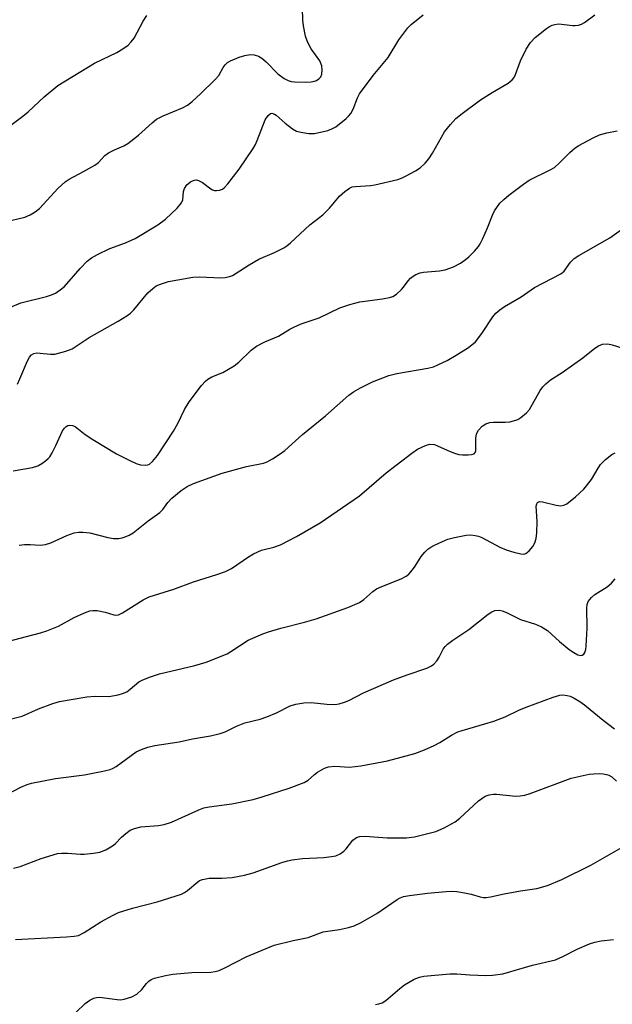
# Model space of a CAD drawing. Units: inches. Extents: x 1267770 to 1273770, y 585449 to 589449.
# Drawn here: x 1269181 to 1269330, y 588657 to 588905 of the extents above; entities that cross this region are included whole.
import ezdxf

# ---------------------------------------------------------------- set-up
doc = ezdxf.new("R2010")
doc.units = ezdxf.units.IN
doc.header["$MEASUREMENT"] = 0
doc.layers.add('Undefined', color=1, linetype='Continuous')

msp = doc.modelspace()

# ---------------------------------------------------------------- linework, layer by layer
at = {"layer": 'Undefined'}
for points in [[(1269176.97, 588853.92, 618), (1269181.89, 588855.11, 618), (1269183.2, 588855.7, 618), (1269184.44, 588856.42, 618), (1269185.54, 588857.31, 618), (1269190.29, 588862.42, 618), (1269192.02, 588864.05, 618), (1269193, 588864.66, 618), (1269196.65, 588866.57, 618), (1269199.51, 588868.18, 618), (1269200.42, 588868.89, 618), (1269202.01, 588870.63, 618), (1269202.9, 588871.27, 618), (1269204.47, 588872.08, 618), (1269206.81, 588873.08, 618), (1269207.78, 588873.65, 618), (1269210.48, 588875.71, 618), (1269213.9, 588878.88, 618), (1269215.02, 588879.74, 618), (1269216.7, 588880.6, 618), (1269221.59, 588882.63, 618), (1269222.86, 588883.31, 618), (1269223.97, 588884.21, 618), (1269226.12, 588886.13, 618), (1269229.82, 588889.74, 618), (1269230.69, 588890.77, 618), (1269231.8, 588892.79, 618), (1269232.28, 588893.47, 618), (1269232.86, 588894.04, 618), (1269233.6, 588894.49, 618), (1269235.83, 588895.39, 618), (1269237.23, 588895.82, 618), (1269238.57, 588896.01, 618), (1269239.63, 588895.94, 618), (1269240.65, 588895.62, 618), (1269241.5, 588895.12, 618), (1269242.6, 588894.17, 618), (1269245.59, 588891.17, 618), (1269247.16, 588890, 618), (1269248.13, 588889.49, 618), (1269248.91, 588889.25, 618), (1269249.72, 588889.13, 618), (1269252.5, 588889.07, 618), (1269253.93, 588889.18, 618), (1269254.77, 588889.34, 618), (1269255.27, 588889.51, 618), (1269255.91, 588889.89, 618), (1269256.39, 588890.41, 618), (1269256.65, 588891.11, 618), (1269256.74, 588892.16, 618), (1269256.62, 588893.22, 618), (1269256.1, 588894.43, 618), (1269253.96, 588897.5, 618), (1269252.99, 588899.24, 618), (1269252.53, 588900.62, 618), (1269252.02, 588903.29, 618), (1269251.86, 588904.7, 618), (1269251.78, 588907.61, 618)], [(1269174.21, 588875.25, 616), (1269181.34, 588880.52, 616), (1269182.69, 588881.65, 616), (1269186.77, 588885.38, 616), (1269190.21, 588888.23, 616), (1269199.44, 588893.87, 616), (1269205.07, 588896.57, 616), (1269206.51, 588897.44, 616), (1269207.87, 588898.42, 616), (1269208.67, 588899.23, 616), (1269209.36, 588900.16, 616), (1269211.7, 588904.45, 616), (1269212.61, 588905.87, 616)], [(1269177.08, 588831.98, 620), (1269180.84, 588833.57, 620), (1269187.33, 588835.16, 620), (1269188.63, 588835.57, 620), (1269189.61, 588836.03, 620), (1269190.77, 588836.81, 620), (1269191.85, 588837.71, 620), (1269195.77, 588842.22, 620), (1269197.56, 588844.02, 620), (1269198.66, 588844.9, 620), (1269200.16, 588845.74, 620), (1269203.28, 588847.26, 620), (1269207.24, 588848.68, 620), (1269209.65, 588849.75, 620), (1269215.33, 588853.2, 620), (1269217.31, 588854.58, 620), (1269220.24, 588857.42, 620), (1269221.35, 588858.72, 620), (1269221.66, 588859.44, 620), (1269221.82, 588861.56, 620), (1269222.03, 588862.33, 620), (1269222.69, 588863.27, 620), (1269223.55, 588864.04, 620), (1269224.05, 588864.3, 620), (1269224.58, 588864.44, 620), (1269225.12, 588864.47, 620), (1269225.62, 588864.35, 620), (1269226.58, 588863.85, 620), (1269228.66, 588862.23, 620), (1269229.13, 588861.96, 620), (1269229.63, 588861.81, 620), (1269230.13, 588861.79, 620), (1269230.88, 588861.9, 620), (1269231.59, 588862.17, 620), (1269232.03, 588862.5, 620), (1269232.98, 588863.54, 620), (1269235.79, 588867.16, 620), (1269239.34, 588872.36, 620), (1269239.92, 588873.38, 620), (1269240.38, 588874.41, 620), (1269242.4, 588879.57, 620), (1269243.13, 588880.74, 620), (1269243.67, 588881.2, 620), (1269244.07, 588881.27, 620), (1269244.71, 588881.05, 620), (1269245.11, 588880.78, 620), (1269247.42, 588878.73, 620), (1269249.27, 588877.31, 620), (1269250.28, 588876.78, 620), (1269251.38, 588876.48, 620), (1269253.39, 588876.15, 620), (1269254.81, 588876.17, 620), (1269258.15, 588876.95, 620), (1269259.17, 588877.34, 620), (1269260.11, 588877.85, 620), (1269262.76, 588879.95, 620), (1269263.36, 588880.53, 620), (1269263.89, 588881.17, 620), (1269264.52, 588882.3, 620), (1269265.57, 588885.16, 620), (1269266.13, 588886.15, 620), (1269269.57, 588890.8, 620), (1269273.33, 588895.33, 620), (1269276.03, 588899.71, 620), (1269278.29, 588902.79, 620), (1269279.14, 588903.61, 620), (1269282.15, 588906, 620)], [(1269180.02, 588813.1, 622), (1269180.65, 588814.4, 622), (1269182.52, 588818.97, 622), (1269183.05, 588819.92, 622), (1269183.56, 588820.5, 622), (1269184.16, 588820.82, 622), (1269184.9, 588820.94, 622), (1269185.73, 588820.91, 622), (1269188.33, 588820.61, 622), (1269189.47, 588820.67, 622), (1269192.23, 588821.37, 622), (1269193.8, 588821.98, 622), (1269198.07, 588824.8, 622), (1269205.36, 588828.91, 622), (1269207.56, 588830.27, 622), (1269208.45, 588830.99, 622), (1269209.27, 588831.8, 622), (1269212.8, 588836.06, 622), (1269214.06, 588837.2, 622), (1269214.97, 588837.85, 622), (1269216.04, 588838.3, 622), (1269218.01, 588838.89, 622), (1269224.15, 588840.03, 622), (1269225.82, 588840.12, 622), (1269231.21, 588839.86, 622), (1269232.32, 588839.95, 622), (1269233.36, 588840.2, 622), (1269234.12, 588840.47, 622), (1269234.85, 588840.85, 622), (1269238.38, 588843.13, 622), (1269240.81, 588844.57, 622), (1269244.7, 588846.23, 622), (1269247.1, 588847.43, 622), (1269247.85, 588847.91, 622), (1269248.76, 588848.68, 622), (1269253.57, 588853.16, 622), (1269256.89, 588855.67, 622), (1269258.57, 588857.38, 622), (1269261.1, 588860.39, 622), (1269262.43, 588861.57, 622), (1269263.62, 588862.42, 622), (1269264.28, 588862.71, 622), (1269265.11, 588862.87, 622), (1269268.85, 588863.1, 622), (1269270, 588863.24, 622), (1269275.73, 588864.6, 622), (1269276.83, 588864.98, 622), (1269277.88, 588865.49, 622), (1269280.19, 588866.75, 622), (1269281.38, 588867.55, 622), (1269282.6, 588868.73, 622), (1269283.52, 588869.81, 622), (1269284.44, 588871.23, 622), (1269287.5, 588876.56, 622), (1269288.98, 588878.44, 622), (1269290.37, 588879.96, 622), (1269291.91, 588881.24, 622), (1269296.55, 588884.68, 622), (1269299.5, 588886.52, 622), (1269303.5, 588888.87, 622), (1269304.57, 588889.71, 622), (1269305.01, 588890.29, 622), (1269305.37, 588891, 622), (1269306.63, 588894.43, 622), (1269308.03, 588897.36, 622), (1269309.14, 588899.05, 622), (1269310.28, 588900.34, 622), (1269313.18, 588902.62, 622), (1269313.9, 588903.07, 622), (1269314.59, 588903.4, 622), (1269315.31, 588903.63, 622), (1269316.19, 588903.74, 622), (1269319.84, 588903.35, 622), (1269320.4, 588903.35, 622), (1269321.2, 588903.47, 622), (1269321.96, 588903.72, 622), (1269322.71, 588904.13, 622), (1269325.3, 588906.01, 622)], [(1269178.98, 588791.32, 624), (1269183.79, 588792.09, 624), (1269185.14, 588792.51, 624), (1269186.15, 588793.1, 624), (1269187.1, 588793.79, 624), (1269187.77, 588794.36, 624), (1269188.14, 588794.8, 624), (1269188.76, 588795.8, 624), (1269189.7, 588797.65, 624), (1269191.37, 588801.39, 624), (1269191.86, 588802.05, 624), (1269192.25, 588802.41, 624), (1269192.69, 588802.66, 624), (1269193.17, 588802.8, 624), (1269193.85, 588802.73, 624), (1269194.52, 588802.41, 624), (1269197.03, 588800.43, 624), (1269199, 588799.14, 624), (1269204.99, 588795.58, 624), (1269208.33, 588793.85, 624), (1269209.92, 588793.12, 624), (1269210.99, 588792.83, 624), (1269212.3, 588792.75, 624), (1269212.81, 588792.82, 624), (1269213.26, 588792.97, 624), (1269214.05, 588793.6, 624), (1269215.26, 588795.11, 624), (1269219.32, 588801.24, 624), (1269220.38, 588803.17, 624), (1269222.07, 588806.76, 624), (1269223.22, 588808.64, 624), (1269226.38, 588812.8, 624), (1269227.33, 588813.83, 624), (1269227.96, 588814.36, 624), (1269228.96, 588814.91, 624), (1269231.7, 588816.07, 624), (1269234.54, 588817.73, 624), (1269235.7, 588818.64, 624), (1269238.85, 588821.64, 624), (1269240.16, 588822.65, 624), (1269242.25, 588823.72, 624), (1269245.7, 588825.19, 624), (1269248.54, 588826.94, 624), (1269249.55, 588827.47, 624), (1269251.43, 588828.26, 624), (1269255.92, 588829.83, 624), (1269261.17, 588832.31, 624), (1269263.65, 588833.16, 624), (1269266.18, 588833.83, 624), (1269271.9, 588834.61, 624), (1269273.63, 588834.92, 624), (1269274.46, 588835.16, 624), (1269275.41, 588835.73, 624), (1269276.66, 588836.88, 624), (1269277.22, 588837.52, 624), (1269278.38, 588839.14, 624), (1269278.93, 588839.78, 624), (1269279.59, 588840.28, 624), (1269280.32, 588840.7, 624), (1269281.35, 588841.12, 624), (1269282.19, 588841.3, 624), (1269286.22, 588841.65, 624), (1269287.63, 588841.86, 624), (1269289.74, 588842.63, 624), (1269291.51, 588843.54, 624), (1269292.7, 588844.36, 624), (1269293.64, 588845.13, 624), (1269295.09, 588846.59, 624), (1269296.05, 588847.7, 624), (1269296.51, 588848.43, 624), (1269297.15, 588849.75, 624), (1269298.32, 588852.44, 624), (1269299.57, 588855.64, 624), (1269300.09, 588856.67, 624), (1269301.45, 588858.63, 624), (1269302.4, 588859.57, 624), (1269303.68, 588860.64, 624), (1269307.38, 588863.43, 624), (1269308.8, 588864.4, 624), (1269314.26, 588867.09, 624), (1269315.17, 588867.64, 624), (1269316.43, 588868.75, 624), (1269319.06, 588871.43, 624), (1269320.38, 588872.55, 624), (1269321.33, 588873.19, 624), (1269324.92, 588875.09, 624), (1269326.49, 588875.83, 624), (1269328.32, 588876.37, 624), (1269330.98, 588876.83, 624)], [(1269180.43, 588772.58, 626), (1269181.8, 588772.72, 626), (1269183.19, 588772.75, 626), (1269185.76, 588772.58, 626), (1269187.11, 588772.75, 626), (1269188.46, 588773.2, 626), (1269192.45, 588775.03, 626), (1269194.28, 588775.66, 626), (1269195.35, 588775.89, 626), (1269196.49, 588775.9, 626), (1269198.21, 588775.7, 626), (1269202.77, 588774.5, 626), (1269204.17, 588774.3, 626), (1269205.56, 588774.3, 626), (1269206.37, 588774.4, 626), (1269207.16, 588774.65, 626), (1269208.17, 588775.12, 626), (1269209.15, 588775.73, 626), (1269212.9, 588778.67, 626), (1269215.86, 588780.77, 626), (1269216.63, 588781.56, 626), (1269217.9, 588783.33, 626), (1269218.85, 588784.38, 626), (1269221.19, 588786.37, 626), (1269222.76, 588787.39, 626), (1269224.34, 588788.07, 626), (1269231.56, 588790.72, 626), (1269237.67, 588792.38, 626), (1269241.91, 588793.19, 626), (1269242.9, 588793.55, 626), (1269244.17, 588794.27, 626), (1269246.13, 588795.57, 626), (1269247.28, 588796.44, 626), (1269251.76, 588800.43, 626), (1269257.56, 588805.17, 626), (1269263.46, 588810.29, 626), (1269264.62, 588811.14, 626), (1269266.4, 588812.18, 626), (1269269.39, 588813.68, 626), (1269273.48, 588815.31, 626), (1269275.47, 588815.75, 626), (1269283.28, 588817.16, 626), (1269284.7, 588817.5, 626), (1269285.79, 588817.94, 626), (1269288.2, 588819.09, 626), (1269290.47, 588820.36, 626), (1269293.58, 588822.36, 626), (1269295.3, 588823.76, 626), (1269296.87, 588825.81, 626), (1269299.65, 588830.06, 626), (1269300.38, 588830.94, 626), (1269301.43, 588831.82, 626), (1269302.59, 588832.61, 626), (1269306.82, 588835.07, 626), (1269310.19, 588837.38, 626), (1269316.81, 588840.83, 626), (1269317.66, 588841.54, 626), (1269319.2, 588843.81, 626), (1269320.11, 588844.71, 626), (1269321.31, 588845.47, 626), (1269329.12, 588849.94, 626), (1269333.78, 588853.31, 626)], [(1269177.14, 588748.29, 628), (1269185.83, 588750.57, 628), (1269187.44, 588751.07, 628), (1269190.37, 588752.23, 628), (1269194.26, 588754.37, 628), (1269196.88, 588755.54, 628), (1269198.2, 588756.04, 628), (1269199.01, 588756.18, 628), (1269200.12, 588756.11, 628), (1269202.06, 588755.74, 628), (1269204.25, 588755.02, 628), (1269204.78, 588754.94, 628), (1269205.48, 588755.06, 628), (1269206.46, 588755.54, 628), (1269211.64, 588758.8, 628), (1269213.19, 588759.61, 628), (1269219.34, 588761.49, 628), (1269224.36, 588763.4, 628), (1269230.2, 588765.18, 628), (1269232.37, 588765.92, 628), (1269233.86, 588766.69, 628), (1269238.21, 588769.68, 628), (1269239.44, 588770.43, 628), (1269241.46, 588771.31, 628), (1269244.55, 588772.06, 628), (1269246.19, 588772.66, 628), (1269250.27, 588774.8, 628), (1269256.19, 588778.23, 628), (1269266.13, 588784.97, 628), (1269272.8, 588790.79, 628), (1269279.27, 588795.76, 628), (1269280.7, 588796.72, 628), (1269282.76, 588797.7, 628), (1269283.83, 588797.99, 628), (1269284.95, 588797.89, 628), (1269285.74, 588797.6, 628), (1269288.91, 588796.15, 628), (1269290.3, 588795.64, 628), (1269291.15, 588795.42, 628), (1269292.02, 588795.33, 628), (1269293.47, 588795.33, 628), (1269294.3, 588795.39, 628), (1269294.98, 588795.59, 628), (1269295.26, 588795.9, 628), (1269295.38, 588796.34, 628), (1269295.37, 588799.48, 628), (1269295.56, 588800.56, 628), (1269296.05, 588801.5, 628), (1269297, 588802.52, 628), (1269297.92, 588803.09, 628), (1269298.94, 588803.44, 628), (1269299.8, 588803.54, 628), (1269302.76, 588803.53, 628), (1269303.91, 588803.62, 628), (1269305.49, 588804.03, 628), (1269305.99, 588804.24, 628), (1269306.74, 588804.71, 628), (1269308.12, 588805.85, 628), (1269308.91, 588806.71, 628), (1269311.62, 588811.48, 628), (1269312.27, 588812.41, 628), (1269312.99, 588813.2, 628), (1269314.22, 588814.19, 628), (1269317.08, 588816.06, 628), (1269322.32, 588819.73, 628), (1269325.32, 588822.12, 628), (1269326.25, 588822.76, 628), (1269327.26, 588823.16, 628), (1269328.62, 588823.25, 628), (1269329.71, 588823.03, 628), (1269332.63, 588822.09, 628)], [(1269178.51, 588728.88, 630), (1269181.21, 588729.6, 630), (1269185.34, 588731.41, 630), (1269188.93, 588732.73, 630), (1269190.61, 588733.22, 630), (1269197.46, 588734.44, 630), (1269199.55, 588734.58, 630), (1269203.04, 588734.53, 630), (1269205.38, 588734.89, 630), (1269206.49, 588735.23, 630), (1269207.54, 588735.69, 630), (1269208.43, 588736.32, 630), (1269210.59, 588738.18, 630), (1269211.61, 588738.72, 630), (1269213.54, 588739.48, 630), (1269215.78, 588740.24, 630), (1269224.64, 588742.28, 630), (1269227.52, 588743.14, 630), (1269232.77, 588745.28, 630), (1269233.76, 588745.85, 630), (1269238.06, 588748.68, 630), (1269241.78, 588750.3, 630), (1269243.17, 588750.79, 630), (1269246.33, 588751.7, 630), (1269252.3, 588753.22, 630), (1269255.24, 588754.09, 630), (1269263.13, 588756.93, 630), (1269266.11, 588758.15, 630), (1269267.24, 588758.89, 630), (1269269.46, 588760.93, 630), (1269270.37, 588761.59, 630), (1269271.69, 588762.19, 630), (1269276.6, 588764.11, 630), (1269277.87, 588764.79, 630), (1269278.49, 588765.33, 630), (1269279.41, 588766.38, 630), (1269280.09, 588767.28, 630), (1269281.62, 588769.7, 630), (1269282.54, 588770.8, 630), (1269283.34, 588771.59, 630), (1269284.05, 588772.09, 630), (1269284.82, 588772.51, 630), (1269286.96, 588773.54, 630), (1269288.33, 588774.1, 630), (1269290.04, 588774.53, 630), (1269292.94, 588775.11, 630), (1269294.09, 588775.19, 630), (1269295.23, 588775.05, 630), (1269296.07, 588774.84, 630), (1269296.86, 588774.51, 630), (1269301.43, 588772.11, 630), (1269303, 588771.41, 630), (1269304.98, 588770.82, 630), (1269306.69, 588770.41, 630), (1269307.5, 588770.36, 630), (1269307.97, 588770.5, 630), (1269308.8, 588771.14, 630), (1269309.71, 588772.21, 630), (1269310.23, 588773.19, 630), (1269310.55, 588774.27, 630), (1269310.74, 588775.67, 630), (1269310.82, 588778.52, 630), (1269310.61, 588782.38, 630), (1269310.72, 588782.99, 630), (1269310.9, 588783.31, 630), (1269311.21, 588783.5, 630), (1269311.42, 588783.54, 630), (1269312.17, 588783.5, 630), (1269315.63, 588782.68, 630), (1269316.78, 588782.5, 630), (1269317.57, 588782.61, 630), (1269318.28, 588782.99, 630), (1269320.5, 588784.75, 630), (1269322.55, 588786.7, 630), (1269324.52, 588789.15, 630), (1269326.15, 588791.92, 630), (1269326.8, 588792.88, 630), (1269328.05, 588794.12, 630), (1269329.65, 588795.41, 630), (1269330.42, 588795.83, 630)], [(1269175.16, 588708.78, 632), (1269180.86, 588711.67, 632), (1269182.43, 588712.33, 632), (1269183.52, 588712.69, 632), (1269189.6, 588713.86, 632), (1269196.89, 588714.78, 632), (1269201.89, 588715.78, 632), (1269203.33, 588716.13, 632), (1269204.14, 588716.46, 632), (1269204.87, 588716.91, 632), (1269209.91, 588720.58, 632), (1269211.2, 588721.19, 632), (1269212.84, 588721.77, 632), (1269214.56, 588722.16, 632), (1269220.69, 588723.08, 632), (1269224.06, 588723.89, 632), (1269228.61, 588724.62, 632), (1269231.04, 588725.2, 632), (1269232.34, 588725.66, 632), (1269235.15, 588727.03, 632), (1269237.25, 588727.92, 632), (1269241.08, 588728.81, 632), (1269242.77, 588729.4, 632), (1269245.25, 588730.43, 632), (1269248.68, 588732.12, 632), (1269250.06, 588732.59, 632), (1269252.13, 588732.91, 632), (1269253.91, 588733.04, 632), (1269257.87, 588732.59, 632), (1269259.92, 588732.52, 632), (1269261.02, 588732.69, 632), (1269262.36, 588733.08, 632), (1269263.42, 588733.51, 632), (1269267.14, 588735.4, 632), (1269274.64, 588738.7, 632), (1269278.08, 588739.99, 632), (1269283.03, 588741.64, 632), (1269284.26, 588742.21, 632), (1269284.85, 588742.67, 632), (1269285.54, 588743.47, 632), (1269286.12, 588744.39, 632), (1269287.13, 588746.46, 632), (1269287.63, 588747.13, 632), (1269288.23, 588747.7, 632), (1269289.58, 588748.71, 632), (1269293.66, 588751.33, 632), (1269298.5, 588755.23, 632), (1269299.45, 588755.82, 632), (1269300.2, 588756.12, 632), (1269301.22, 588756.21, 632), (1269302.03, 588756.05, 632), (1269303.11, 588755.61, 632), (1269306.62, 588753.91, 632), (1269310.38, 588752.75, 632), (1269311.95, 588752.08, 632), (1269313.45, 588751.15, 632), (1269316.41, 588748.34, 632), (1269318.88, 588746.33, 632), (1269320.09, 588745.54, 632), (1269321.07, 588745.02, 632), (1269321.79, 588744.85, 632), (1269322.19, 588744.95, 632), (1269322.55, 588745.19, 632), (1269322.81, 588745.56, 632), (1269323.03, 588746.32, 632), (1269323.14, 588747.16, 632), (1269323.37, 588751.7, 632), (1269323.29, 588756.85, 632), (1269323.39, 588757.67, 632), (1269323.68, 588758.4, 632), (1269324.49, 588759.46, 632), (1269325.3, 588760.21, 632), (1269328.43, 588762.14, 632), (1269329.53, 588763.01, 632), (1269330.45, 588764.13, 632)], [(1269179.04, 588691.31, 634), (1269180.67, 588691.77, 634), (1269185.97, 588693.75, 634), (1269190.07, 588694.98, 634), (1269191.2, 588695.1, 634), (1269192.63, 588695.1, 634), (1269195.91, 588694.8, 634), (1269196.77, 588694.8, 634), (1269199.14, 588695.05, 634), (1269200.79, 588695.38, 634), (1269202.28, 588695.95, 634), (1269203.94, 588696.92, 634), (1269204.6, 588697.44, 634), (1269206.23, 588699.12, 634), (1269207.29, 588700.06, 634), (1269208.43, 588700.88, 634), (1269209.45, 588701.33, 634), (1269211.11, 588701.72, 634), (1269215.54, 588702.06, 634), (1269216.96, 588702.29, 634), (1269218.8, 588702.93, 634), (1269225.68, 588706.02, 634), (1269226.97, 588706.49, 634), (1269228.31, 588706.77, 634), (1269234, 588707.48, 634), (1269239.35, 588708.62, 634), (1269241.61, 588709.25, 634), (1269248.4, 588711.45, 634), (1269252.18, 588712.87, 634), (1269253.21, 588713.48, 634), (1269254.82, 588714.92, 634), (1269255.5, 588715.43, 634), (1269257.26, 588716.44, 634), (1269258.32, 588716.85, 634), (1269259.86, 588716.96, 634), (1269263.62, 588716.75, 634), (1269266.42, 588717.05, 634), (1269273.19, 588718.31, 634), (1269280.02, 588720.13, 634), (1269282.5, 588721.08, 634), (1269284.86, 588722.14, 634), (1269286.31, 588722.93, 634), (1269289.28, 588724.79, 634), (1269290.86, 588725.6, 634), (1269291.98, 588725.98, 634), (1269297.69, 588727.6, 634), (1269299.91, 588728.34, 634), (1269302.73, 588729.42, 634), (1269306.23, 588731.05, 634), (1269308.08, 588731.81, 634), (1269314.84, 588734.31, 634), (1269316.49, 588734.82, 634), (1269317.3, 588734.89, 634), (1269318.36, 588734.79, 634), (1269319.14, 588734.57, 634), (1269320.13, 588734.08, 634), (1269321.58, 588733.21, 634), (1269322.72, 588732.42, 634), (1269327.45, 588728.54, 634), (1269330.32, 588726.36, 634)], [(1269179.51, 588673.36, 636), (1269192.36, 588674.03, 636), (1269194.31, 588674.2, 636), (1269195.39, 588674.41, 636), (1269196.84, 588675.14, 636), (1269201.03, 588677.81, 636), (1269204.14, 588679.51, 636), (1269205.46, 588680.13, 636), (1269208.97, 588681.23, 636), (1269215.15, 588682.84, 636), (1269221.31, 588684.79, 636), (1269222.08, 588685.18, 636), (1269222.82, 588685.68, 636), (1269225.39, 588687.9, 636), (1269225.86, 588688.19, 636), (1269226.61, 588688.48, 636), (1269228.26, 588688.76, 636), (1269231.48, 588688.82, 636), (1269234.06, 588688.97, 636), (1269237.13, 588689.53, 636), (1269239.35, 588690.12, 636), (1269243.54, 588691.69, 636), (1269246.58, 588692.7, 636), (1269247.97, 588693.12, 636), (1269249.12, 588693.37, 636), (1269251.78, 588693.76, 636), (1269257.12, 588694.04, 636), (1269259.07, 588694.24, 636), (1269260.15, 588694.45, 636), (1269261.2, 588694.9, 636), (1269262.17, 588695.58, 636), (1269262.76, 588696.19, 636), (1269264.47, 588698.4, 636), (1269265.35, 588699.05, 636), (1269266.11, 588699.31, 636), (1269267.54, 588699.34, 636), (1269273.11, 588698.91, 636), (1269277.95, 588698.92, 636), (1269279.93, 588699.22, 636), (1269285.28, 588700.5, 636), (1269287.4, 588701.45, 636), (1269290.19, 588703.01, 636), (1269291.32, 588703.93, 636), (1269296.09, 588708.28, 636), (1269297.74, 588709.4, 636), (1269298.75, 588709.78, 636), (1269299.8, 588709.93, 636), (1269300.62, 588709.94, 636), (1269305.43, 588709.43, 636), (1269306.58, 588709.49, 636), (1269307.72, 588709.66, 636), (1269309.05, 588710.07, 636), (1269319.34, 588713.96, 636), (1269323.93, 588714.97, 636), (1269325.1, 588715.09, 636), (1269326.58, 588715.1, 636), (1269327.46, 588715.06, 636), (1269328.31, 588714.92, 636), (1269328.84, 588714.72, 636), (1269329.58, 588714.29, 636), (1269330.78, 588713.17, 636)], [(1269192.51, 588652.92, 638), (1269197.05, 588657.25, 638), (1269198.23, 588658.09, 638), (1269199.24, 588658.61, 638), (1269199.93, 588658.79, 638), (1269200.69, 588658.84, 638), (1269205.1, 588658.25, 638), (1269205.98, 588658.22, 638), (1269206.84, 588658.33, 638), (1269208.82, 588658.94, 638), (1269210.08, 588659.64, 638), (1269211.36, 588660.77, 638), (1269212.5, 588662.27, 638), (1269213.05, 588662.86, 638), (1269213.7, 588663.32, 638), (1269214.49, 588663.63, 638), (1269217.32, 588664.33, 638), (1269219.13, 588664.63, 638), (1269223.89, 588665.08, 638), (1269228.72, 588665.11, 638), (1269229.77, 588665.28, 638), (1269230.8, 588665.56, 638), (1269232.4, 588666.28, 638), (1269237.58, 588669.04, 638), (1269244.6, 588671.92, 638), (1269249.41, 588673.12, 638), (1269253.18, 588673.89, 638), (1269256.99, 588675.27, 638), (1269261.07, 588675.86, 638), (1269263.37, 588676.37, 638), (1269264.77, 588676.78, 638), (1269266.35, 588677.56, 638), (1269270.45, 588679.88, 638), (1269275.56, 588683.44, 638), (1269276.33, 588683.85, 638), (1269277.15, 588684.15, 638), (1269278.69, 588684.44, 638), (1269283.19, 588685.01, 638), (1269287.88, 588685.44, 638), (1269289.58, 588685.52, 638), (1269290.61, 588685.46, 638), (1269292.55, 588685.14, 638), (1269294.19, 588684.78, 638), (1269296.46, 588684.06, 638), (1269297.23, 588683.94, 638), (1269297.95, 588683.94, 638), (1269299.09, 588684.1, 638), (1269302.52, 588684.84, 638), (1269306.62, 588685.61, 638), (1269310.74, 588686.24, 638), (1269313.39, 588686.94, 638), (1269317.05, 588688.44, 638), (1269324.33, 588692.08, 638), (1269333.14, 588697.09, 638)], [(1269270.15, 588657.04, 640), (1269270.98, 588657.14, 640), (1269271.84, 588657.42, 640), (1269272.73, 588658, 640), (1269276.26, 588661.05, 640), (1269277.41, 588661.95, 640), (1269279.88, 588663.4, 640), (1269281.21, 588663.92, 640), (1269282.31, 588664.11, 640), (1269288.86, 588664.71, 640), (1269290.6, 588664.72, 640), (1269293.86, 588664.45, 640), (1269297.91, 588664.33, 640), (1269299.6, 588664.4, 640), (1269302.18, 588664.75, 640), (1269309.63, 588666.88, 640), (1269315.44, 588668.29, 640), (1269317.26, 588669.08, 640), (1269320.85, 588670.92, 640), (1269324, 588672.26, 640), (1269325.33, 588672.73, 640), (1269326.96, 588673.06, 640), (1269330.04, 588673.36, 640)]]:
    msp.add_polyline3d(points, dxfattribs=at)

doc.saveas('drawing.dxf')
